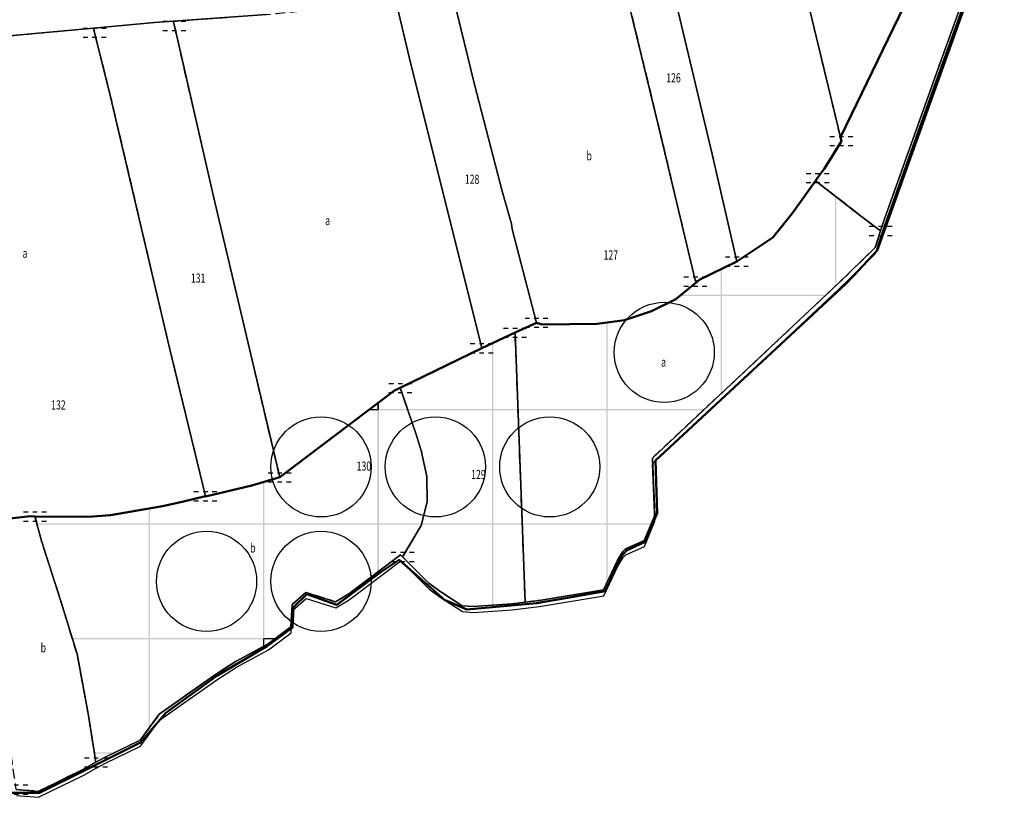
# Model space of a CAD drawing. Extents: x 307363 to 315298, y 6733170 to 6743554.
# Drawn here: x 311710 to 311926, y 6735731 to 6735901 of the extents above; entities that cross this region are included whole.
import ezdxf
from ezdxf.enums import TextEntityAlignment as Align

# ---------------------------------------------------------------- set-up
doc = ezdxf.new("R2010")
doc.units = 0
doc.header["$MEASUREMENT"] = 0
doc.linetypes.add('CACHE', pattern=[3, 2, -1, 0, 1.03824e-298])
doc.layers.get('0').update_dxf_attribs({"linetype": 'CONTINUOUS'})
for name, color, linetype in [('BORNE', 7, 'CONTINUOUS'), ('ER_EBC', 7, 'CONTINUOUS'), ('HYDRO', 4, 'CONTINUOUS'), ('PARCELLES', 82, 'CONTINUOUS'), ('PLU2', 7, 'CONTINUOUS'), ('PLUDIV', 7, 'CONTINUOUS'), ('SUBDI', 2, 'CACHE'), ('TXTPARC', 30, 'CONTINUOUS')]:
    doc.layers.add(name, color=color, linetype=linetype)
doc.styles.add('PARCELLE', font='romans.shx')
doc.styles.add('SUBDI', font='ROMANS')

# ---------------------------------------------------------------- blocks, each defined once
blk = doc.blocks.new('*U371', base_point=(311884.28, 6735865.71))
at = {"color": 3, "linetype": 'Continuous'}
for centre in [(311851.19, 6735828.21), (311776.19, 6735803.21), (311801.19, 6735803.21), (311826.19, 6735803.21), (311751.19, 6735778.21), (311776.19, 6735778.21)]:
    blk.add_circle(centre, 10.94, dxfattribs=at)
for points in [[(311888.84, 6735862.27), (311888.54, 6735862.27), (311888.84, 6735842.74), (311888.54, 6735842.74)], [(311888.84, 6735862.27), (311888.54, 6735862.27), (311888.84, 6735842.74), (311888.54, 6735842.74)], [(311863.84, 6735846.45), (311863.54, 6735846.45), (311863.84, 6735840.71), (311863.54, 6735840.71)], [(311863.84, 6735846.45), (311863.54, 6735846.45), (311863.84, 6735840.71), (311863.54, 6735840.71)], [(311863.69, 6735840.56), (311863.69, 6735840.86), (311854.79, 6735840.56), (311854.79, 6735840.86)], [(311863.69, 6735840.56), (311863.69, 6735840.86), (311854.79, 6735840.56), (311854.79, 6735840.86)], [(311863.84, 6735840.71), (311863.54, 6735840.71), (311863.84, 6735819.29), (311863.54, 6735819.29)], [(311863.84, 6735840.71), (311863.54, 6735840.71), (311863.84, 6735819.29), (311863.54, 6735819.29)], [(311886.52, 6735840.56), (311886.52, 6735840.86), (311863.69, 6735840.56), (311863.69, 6735840.86)], [(311886.52, 6735840.56), (311886.52, 6735840.86), (311863.69, 6735840.56), (311863.69, 6735840.86)], [(311838.84, 6735834.73), (311838.54, 6735834.73), (311838.84, 6735815.71), (311838.54, 6735815.71)], [(311838.84, 6735834.73), (311838.54, 6735834.73), (311838.84, 6735815.71), (311838.54, 6735815.71)], [(311813.84, 6735830.26), (311813.54, 6735830.26), (311813.84, 6735815.71), (311813.54, 6735815.71)], [(311813.84, 6735830.26), (311813.54, 6735830.26), (311813.84, 6735815.71), (311813.54, 6735815.71)], [(311788.84, 6735817.2), (311788.54, 6735817.2), (311788.84, 6735815.71), (311788.54, 6735815.71)], [(311788.84, 6735817.2), (311788.54, 6735817.2), (311788.84, 6735815.71), (311788.54, 6735815.71)], [(311788.69, 6735815.56), (311788.69, 6735815.86), (311786.72, 6735815.56), (311786.72, 6735815.86)], [(311788.69, 6735815.56), (311788.69, 6735815.86), (311786.72, 6735815.56), (311786.72, 6735815.86)], [(311788.84, 6735815.71), (311788.54, 6735815.71), (311788.84, 6735790.71), (311788.54, 6735790.71)], [(311788.54, 6735790.71), (311788.84, 6735790.71), (311788.54, 6735815.71), (311788.84, 6735815.71)], [(311788.69, 6735815.86), (311788.69, 6735815.56), (311813.69, 6735815.86), (311813.69, 6735815.56)], [(311813.69, 6735815.56), (311813.69, 6735815.86), (311788.69, 6735815.56), (311788.69, 6735815.86)], [(311813.84, 6735815.71), (311813.54, 6735815.71), (311813.84, 6735790.71), (311813.54, 6735790.71)], [(311813.54, 6735790.71), (311813.84, 6735790.71), (311813.54, 6735815.71), (311813.84, 6735815.71)], [(311813.69, 6735815.86), (311813.69, 6735815.56), (311838.69, 6735815.86), (311838.69, 6735815.56)], [(311838.69, 6735815.56), (311838.69, 6735815.86), (311813.69, 6735815.56), (311813.69, 6735815.86)], [(311838.84, 6735815.71), (311838.54, 6735815.71), (311838.84, 6735790.71), (311838.54, 6735790.71)], [(311838.54, 6735790.71), (311838.84, 6735790.71), (311838.54, 6735815.71), (311838.84, 6735815.71)], [(311859.88, 6735815.56), (311859.88, 6735815.86), (311838.69, 6735815.56), (311838.69, 6735815.86)], [(311859.88, 6735815.56), (311859.88, 6735815.86), (311838.69, 6735815.56), (311838.69, 6735815.86)], [(311763.84, 6735799.92), (311763.54, 6735799.92), (311763.84, 6735790.71), (311763.54, 6735790.71)], [(311763.84, 6735799.92), (311763.54, 6735799.92), (311763.84, 6735790.71), (311763.54, 6735790.71)], [(311738.84, 6735794.12), (311738.54, 6735794.12), (311738.84, 6735790.71), (311738.54, 6735790.71)], [(311738.84, 6735794.12), (311738.54, 6735794.12), (311738.84, 6735790.71), (311738.54, 6735790.71)], [(311738.69, 6735790.56), (311738.69, 6735790.86), (311714.13, 6735790.56), (311714.13, 6735790.86)], [(311738.69, 6735790.56), (311738.69, 6735790.86), (311714.13, 6735790.56), (311714.13, 6735790.86)], [(311738.84, 6735790.71), (311738.54, 6735790.71), (311738.84, 6735765.71), (311738.54, 6735765.71)], [(311738.54, 6735765.71), (311738.84, 6735765.71), (311738.54, 6735790.71), (311738.84, 6735790.71)], [(311738.69, 6735790.86), (311738.69, 6735790.56), (311763.69, 6735790.86), (311763.69, 6735790.56)], [(311763.69, 6735790.56), (311763.69, 6735790.86), (311738.69, 6735790.56), (311738.69, 6735790.86)], [(311763.84, 6735790.71), (311763.54, 6735790.71), (311763.84, 6735765.71), (311763.54, 6735765.71)], [(311763.54, 6735765.71), (311763.84, 6735765.71), (311763.54, 6735790.71), (311763.84, 6735790.71)], [(311763.69, 6735790.86), (311763.69, 6735790.56), (311788.69, 6735790.86), (311788.69, 6735790.56)], [(311788.69, 6735790.56), (311788.69, 6735790.86), (311763.69, 6735790.56), (311763.69, 6735790.86)], [(311788.84, 6735790.71), (311788.54, 6735790.71), (311788.84, 6735780.28), (311788.54, 6735780.28)], [(311788.84, 6735790.71), (311788.54, 6735790.71), (311788.84, 6735780.28), (311788.54, 6735780.28)], [(311788.69, 6735790.86), (311788.69, 6735790.56), (311813.69, 6735790.86), (311813.69, 6735790.56)], [(311813.69, 6735790.56), (311813.69, 6735790.86), (311788.69, 6735790.56), (311788.69, 6735790.86)], [(311813.84, 6735790.71), (311813.54, 6735790.71), (311813.84, 6735773), (311813.54, 6735773)], [(311813.84, 6735790.71), (311813.54, 6735790.71), (311813.84, 6735773), (311813.54, 6735773)], [(311813.69, 6735790.86), (311813.69, 6735790.56), (311838.69, 6735790.86), (311838.69, 6735790.56)], [(311838.69, 6735790.56), (311838.69, 6735790.86), (311813.69, 6735790.56), (311813.69, 6735790.86)], [(311838.84, 6735790.71), (311838.54, 6735790.71), (311838.84, 6735777.9), (311838.54, 6735777.9)], [(311838.84, 6735790.71), (311838.54, 6735790.71), (311838.84, 6735777.9), (311838.54, 6735777.9)], [(311848.3, 6735790.56), (311848.3, 6735790.86), (311838.69, 6735790.56), (311838.69, 6735790.86)], [(311848.3, 6735790.56), (311848.3, 6735790.86), (311838.69, 6735790.56), (311838.69, 6735790.86)], [(311738.69, 6735765.56), (311738.69, 6735765.86), (311721.85, 6735765.56), (311721.85, 6735765.86)], [(311738.69, 6735765.56), (311738.69, 6735765.86), (311721.85, 6735765.56), (311721.85, 6735765.86)], [(311738.84, 6735765.71), (311738.54, 6735765.71), (311738.84, 6735746.24), (311738.54, 6735746.24)], [(311738.84, 6735765.71), (311738.54, 6735765.71), (311738.84, 6735746.24), (311738.54, 6735746.24)], [(311738.69, 6735765.86), (311738.69, 6735765.56), (311763.69, 6735765.86), (311763.69, 6735765.56)], [(311763.69, 6735765.56), (311763.69, 6735765.86), (311738.69, 6735765.56), (311738.69, 6735765.86)], [(311763.84, 6735765.71), (311763.54, 6735765.71), (311763.84, 6735764.04), (311763.54, 6735764.04)], [(311763.84, 6735765.71), (311763.54, 6735765.71), (311763.84, 6735764.04), (311763.54, 6735764.04)], [(311766.17, 6735765.56), (311766.17, 6735765.86), (311763.69, 6735765.56), (311763.69, 6735765.86)], [(311766.17, 6735765.56), (311766.17, 6735765.86), (311763.69, 6735765.56), (311763.69, 6735765.86)], [(311730.9, 6735740.56), (311730.9, 6735740.86), (311726.69, 6735740.56), (311726.69, 6735740.86)], [(311730.9, 6735740.56), (311730.9, 6735740.86), (311726.69, 6735740.56), (311726.69, 6735740.86)]]:
    blk.add_trace(points, dxfattribs=at)
blk = doc.blocks.new('INCONNU')
at = {"color": 7, "linetype": 'Continuous'}
for p, q in [((-1.67, 0.67), (-1, 0.67)), ((-0.33, 0.67), (0.33, 0.67)), ((1, 0.67), (1.67, 0.67)), ((-1.67, -0.67), (-1, -0.67)), ((-0.33, -0.67), (0.33, -0.67)), ((1, -0.67), (1.67, -0.67))]:
    blk.add_line(p, q, dxfattribs=at)
blk = doc.blocks.new('Allaire')
at = {"layer": 'HYDRO', "flags": 128}
for points in [[(311920.79, 6735914.91), (311897.74, 6735850.46), (311890.89, 6735843.2), (311849.31, 6735804.62), (311849.65, 6735793.13), (311847.05, 6735786.83), (311842.93, 6735784.94), (311841.97, 6735783.76), (311838.27, 6735776.03), (311823.29, 6735773.46), (311808.06, 6735772.06), (311803.24, 6735774.12), (311793.27, 6735782.9), (311789.31, 6735780.28), (311779.69, 6735773.11), (311773.11, 6735775.38), (311770.2, 6735772.59), (311769.96, 6735768.11), (311764.5, 6735764.09), (311753.47, 6735757.54), (311742.28, 6735749.52), (311736.77, 6735742.99), (311714.7, 6735732.03), (311704.57, 6735731.99)], [(311709.61, 6735732.74), (311714.39, 6735732.34), (311724.29, 6735737.17), (311727.02, 6735738.69), (311729.06, 6735739.82), (311736.67, 6735743.5), (311740.87, 6735749.2), (311753.36, 6735758.03), (311757.65, 6735760.76), (311764.66, 6735764.57), (311769.59, 6735768.29), (311769.9, 6735773.14), (311772.91, 6735775.78), (311779.39, 6735773.74), (311782.31, 6735775.48), (311793.6, 6735783.98), (311794.03, 6735783.54), (311799.75, 6735777.82), (311802.37, 6735775.9), (311807.07, 6735772.89), (311809.48, 6735772.7), (311817.93, 6735773.31), (311820.81, 6735773.66), (311823.87, 6735774.04), (311837.95, 6735776.32), (311841.02, 6735782.86), (311842.15, 6735784.73), (311842.74, 6735785.3), (311846.81, 6735787.13), (311849.11, 6735792.67), (311848.61, 6735805.14), (311889.22, 6735843.24), (311897.32, 6735851.09), (311898.49, 6735854.77), (311899.26, 6735857.17), (311910.37, 6735888.43), (311919.96, 6735914.92)]]:
    blk.add_lwpolyline(points, dxfattribs=at)
at = {"layer": 'PARCELLES', "flags": 128}
for points in [[(311764.28, 6735902.04), (311743.92, 6735900.53), (311739.83, 6735900.24), (311726.46, 6735899.03), (311706.47, 6735897.22), (311685.77, 6735895.5), (311669.88, 6735894.16), (311653.73, 6735893.07), (311654.1, 6735899.47), (311654.16, 6735901.45)], [(311840.94, 6735914.88), (311849.83, 6735878.23), (311858.01, 6735843.69), (311858.95, 6735844.15), (311867.06, 6735848.09), (311874.94, 6735853.28), (311879.18, 6735858.55), (311884.28, 6735865.71), (311894.1, 6735858.04), (311898.49, 6735854.77), (311897.32, 6735851.09), (311889.22, 6735843.24), (311848.61, 6735805.14), (311849.11, 6735792.67), (311846.81, 6735787.13), (311842.74, 6735785.3), (311842.15, 6735784.73), (311841.02, 6735782.86), (311837.95, 6735776.32), (311823.87, 6735774.04), (311820.81, 6735773.66), (311818.61, 6735832.53), (311823.28, 6735834.7), (311817.98, 6735855.11), (311817.84, 6735856.27), (311815.78, 6735863.42), (311809.77, 6735886.75), (311805.29, 6735904.92)], [(311792.82, 6735903.75), (311795.51, 6735892.42), (311811.32, 6735829.16), (311793.52, 6735820.45), (311796.93, 6735810.51), (311798.05, 6735806.76), (311799.32, 6735801.08), (311799.37, 6735795.58), (311798.09, 6735790.38), (311794.03, 6735783.54), (311793.6, 6735783.98), (311782.31, 6735775.48), (311779.39, 6735773.74), (311772.91, 6735775.78), (311769.9, 6735773.14), (311769.59, 6735768.29), (311764.66, 6735764.57), (311757.65, 6735760.76), (311753.36, 6735758.03), (311740.87, 6735749.2), (311736.67, 6735743.5), (311729.06, 6735739.82), (311727.02, 6735738.69), (311725.36, 6735748.89), (311722.88, 6735762.35), (311719.23, 6735774.31), (311715.09, 6735787.05), (311713.69, 6735792.39), (311725.28, 6735792.27), (311730.22, 6735792.63), (311741.56, 6735794.62), (311745.89, 6735795.59), (311750.94, 6735796.83), (311750.97, 6735796.71), (311761.05, 6735799.15), (311767.18, 6735800.94), (311752.74, 6735862.27), (311744.15, 6735899.56), (311743.92, 6735900.53), (311743.92, 6735900.53), (311764.28, 6735902.04)], [(311706.47, 6735897.22), (311726.46, 6735899.03), (311726.72, 6735898.05), (311730.22, 6735884.03), (311742.96, 6735829.81), (311750.94, 6735796.83), (311745.89, 6735795.59), (311741.56, 6735794.62), (311730.22, 6735792.63), (311725.28, 6735792.27), (311713.69, 6735792.39), (311715.09, 6735787.05), (311719.23, 6735774.31), (311722.88, 6735762.35), (311725.36, 6735748.89), (311727.02, 6735738.69), (311724.29, 6735737.17), (311714.39, 6735732.34), (311709.61, 6735732.74)]]:
    blk.add_lwpolyline(points, dxfattribs=at)
for points in [[(311867.27, 6735969.73), (311876.86, 6735980.18), (311908.44, 6736015.48), (311908.54, 6736014.48), (311914.82, 6735948.81), (311914.88, 6735948.27), (311924.17, 6735947.98), (311925.51, 6735947.94), (311919.96, 6735914.92), (311910.37, 6735888.43), (311899.26, 6735857.17), (311898.49, 6735854.77), (311894.1, 6735858.04), (311884.28, 6735865.71), (311884.71, 6735866.31), (311886.19, 6735868.39), (311889.9, 6735874.38), (311889.7, 6735875.19), (311876.7, 6735929.24), (311867.49, 6735968.79), (311867.27, 6735969.73)], [(311844.57, 6735944.24), (311858.15, 6735959.55), (311867.27, 6735969.73), (311867.49, 6735968.79), (311876.7, 6735929.24), (311889.7, 6735875.19), (311889.9, 6735874.38), (311886.19, 6735868.39), (311884.71, 6735866.31), (311884.28, 6735865.71), (311879.18, 6735858.55), (311874.94, 6735853.28), (311867.06, 6735848.09), (311861.67, 6735871.52), (311850.9, 6735916.81), (311844.57, 6735944.24)], [(311836.21, 6735934.83), (311844.57, 6735944.24), (311850.9, 6735916.81), (311861.67, 6735871.52), (311867.06, 6735848.09), (311858.95, 6735844.15), (311858.01, 6735843.69), (311849.83, 6735878.23), (311840.94, 6735914.88), (311836.21, 6735934.83)], [(311792.82, 6735903.75), (311805.06, 6735905.82), (311805.29, 6735904.92), (311809.77, 6735886.75), (311815.78, 6735863.42), (311817.84, 6735856.27), (311817.98, 6735855.11), (311823.28, 6735834.7), (311818.61, 6735832.53), (311811.32, 6735829.16), (311795.51, 6735892.42), (311792.82, 6735903.75)], [(311726.46, 6735899.03), (311739.83, 6735900.24), (311743.92, 6735900.53), (311744.15, 6735899.56), (311752.74, 6735862.27), (311767.18, 6735800.94), (311761.05, 6735799.15), (311750.97, 6735796.71), (311750.94, 6735796.83), (311742.96, 6735829.81), (311730.22, 6735884.03), (311726.72, 6735898.05), (311726.46, 6735899.03)], [(311818.61, 6735832.53), (311820.81, 6735773.66), (311817.93, 6735773.31), (311809.48, 6735772.7), (311807.07, 6735772.89), (311802.37, 6735775.9), (311799.75, 6735777.82), (311794.03, 6735783.54), (311798.09, 6735790.38), (311799.37, 6735795.58), (311799.32, 6735801.08), (311798.05, 6735806.76), (311796.93, 6735810.51), (311793.52, 6735820.45), (311811.32, 6735829.16), (311818.61, 6735832.53)]]:
    blk.add_lwpolyline(points, close=True, dxfattribs=at)
at = {"layer": 'SUBDI', "flags": 128}
for points in [[(311889.7, 6735875.19), (311876.7, 6735929.24), (311867.49, 6735968.79), (311867.27, 6735969.73), (311876.86, 6735980.18), (311908.44, 6736015.48), (311908.54, 6736014.48), (311914.82, 6735948.81), (311907.13, 6735911.22), (311889.7, 6735875.19)], [(311898.49, 6735854.77), (311894.1, 6735858.04), (311884.28, 6735865.71), (311884.71, 6735866.31), (311886.19, 6735868.39), (311889.9, 6735874.38), (311889.7, 6735875.19), (311907.13, 6735911.22), (311914.82, 6735948.81), (311914.88, 6735948.27), (311924.17, 6735947.98), (311925.51, 6735947.94), (311919.96, 6735914.92), (311910.37, 6735888.43), (311899.26, 6735857.17), (311898.49, 6735854.77)], [(311823.28, 6735834.7), (311817.98, 6735855.11), (311817.84, 6735856.27), (311815.78, 6735863.42), (311809.77, 6735886.75), (311805.29, 6735904.92), (311805.06, 6735905.82), (311813.15, 6735911.74), (311820.6, 6735917.62), (311825.19, 6735922.7), (311829.59, 6735927.36), (311836.21, 6735934.83), (311840.94, 6735914.88), (311849.83, 6735878.23), (311858.01, 6735843.69), (311858.95, 6735844.15), (311853.72, 6735839.83), (311848.42, 6735837.21), (311842.49, 6735835.26), (311836.51, 6735834.42), (311824.51, 6735834.3), (311823.28, 6735834.7)], [(311767.18, 6735800.94), (311752.74, 6735862.27), (311744.15, 6735899.56), (311743.92, 6735900.53), (311764.28, 6735902.04), (311792.6, 6735904.7), (311792.82, 6735903.75), (311795.51, 6735892.42), (311811.32, 6735829.16), (311793.52, 6735820.45), (311792.27, 6735819.91), (311767.18, 6735800.94)], [(311750.94, 6735796.83), (311745.89, 6735795.59), (311741.56, 6735794.62), (311730.22, 6735792.63), (311725.28, 6735792.27), (311713.69, 6735792.39), (311712.73, 6735792.41), (311701.08, 6735791.17), (311699.5, 6735801.99), (311698.12, 6735810.68), (311685.91, 6735894.53), (311685.77, 6735895.5), (311706.47, 6735897.22), (311726.46, 6735899.03), (311726.72, 6735898.05), (311730.22, 6735884.03), (311742.96, 6735829.81), (311750.94, 6735796.83)], [(311884.28, 6735865.71), (311894.1, 6735858.04), (311898.49, 6735854.77), (311897.32, 6735851.09), (311889.22, 6735843.24), (311848.61, 6735805.14), (311849.11, 6735792.67), (311846.81, 6735787.13), (311842.74, 6735785.3), (311842.15, 6735784.73), (311841.02, 6735782.86), (311837.95, 6735776.32), (311823.87, 6735774.04), (311820.81, 6735773.66), (311818.61, 6735832.53), (311823.28, 6735834.7), (311824.51, 6735834.3), (311836.51, 6735834.42), (311842.49, 6735835.26), (311848.42, 6735837.21), (311853.72, 6735839.83), (311858.95, 6735844.15), (311867.06, 6735848.09), (311874.94, 6735853.28), (311879.18, 6735858.55), (311884.28, 6735865.71)], [(311767.18, 6735800.94), (311792.27, 6735819.91), (311793.52, 6735820.45), (311796.93, 6735810.51), (311798.05, 6735806.76), (311799.32, 6735801.08), (311799.37, 6735795.58), (311798.09, 6735790.38), (311794.03, 6735783.54), (311793.6, 6735783.98), (311782.31, 6735775.48), (311779.39, 6735773.74), (311772.91, 6735775.78), (311769.9, 6735773.14), (311769.59, 6735768.29), (311764.66, 6735764.57), (311757.65, 6735760.76), (311753.36, 6735758.03), (311740.87, 6735749.2), (311736.67, 6735743.5), (311729.06, 6735739.82), (311727.02, 6735738.69), (311725.36, 6735748.89), (311722.88, 6735762.35), (311719.23, 6735774.31), (311715.09, 6735787.05), (311713.69, 6735792.39), (311725.28, 6735792.27), (311730.22, 6735792.63), (311741.56, 6735794.62), (311745.89, 6735795.59), (311750.94, 6735796.83), (311750.97, 6735796.71), (311761.05, 6735799.15), (311767.18, 6735800.94)], [(311701.08, 6735791.17), (311712.73, 6735792.41), (311713.69, 6735792.39), (311715.09, 6735787.05), (311719.23, 6735774.31), (311722.88, 6735762.35), (311725.36, 6735748.89), (311727.02, 6735738.69), (311724.29, 6735737.17), (311714.39, 6735732.34), (311709.61, 6735732.74), (311701.08, 6735791.17)]]:
    blk.add_lwpolyline(points, close=True, dxfattribs=at)
at = {"layer": 'BORNE', "xscale": 1.5, "yscale": 1.5}
for p in [(311744.15, 6735899.56), (311726.72, 6735898.05), (311889.9, 6735874.38), (311884.71, 6735866.31), (311898.49, 6735854.77), (311867.06, 6735848.09), (311858.01, 6735843.69), (311823.28, 6735834.7), (311818.61, 6735832.53), (311811.32, 6735829.16), (311793.52, 6735820.45), (311767.18, 6735800.94), (311750.94, 6735796.83), (311713.69, 6735792.39), (311794.03, 6735783.54), (311727.02, 6735738.69), (311709.61, 6735732.74)]:
    blk.add_blockref('INCONNU', p, dxfattribs=at)
at = {"layer": 'SUBDI', "style": 'SUBDI', "width": 0.7}
for s, p in [('b', (311834.8, 6735871.16)), ('a', (311777.64, 6735857.01)), ('a', (311711.53, 6735849.87)), ('a', (311851.05, 6735826.12)), ('b', (311761.29, 6735785.5)), ('b', (311715.52, 6735763.71))]:
    blk.add_text(s, height=2, dxfattribs=at).set_placement(p, align=Align.MIDDLE_CENTER)
at = {"layer": 'TXTPARC', "style": 'PARCELLE', "width": 0.7}
for s, p in [('126', (311853.22, 6735888.18)), ('126', (311853.22, 6735888.18)), ('128', (311809.22, 6735866.04)), ('128', (311809.22, 6735866.04)), ('127', (311839.53, 6735849.5)), ('127', (311839.53, 6735849.5)), ('131', (311749.36, 6735844.44)), ('131', (311749.36, 6735844.44)), ('132', (311718.81, 6735816.74)), ('132', (311718.81, 6735816.74)), ('130', (311785.57, 6735803.37)), ('130', (311785.57, 6735803.37)), ('129', (311810.59, 6735801.54)), ('129', (311810.59, 6735801.54))]:
    blk.add_text(s, height=2, dxfattribs=at).set_placement(p, align=Align.MIDDLE_CENTER)

msp = doc.modelspace()

# ---------------------------------------------------------------- linework, layer by layer
at = {"layer": 'ER_EBC', "color": 3, "linetype": 'Continuous'}
msp.add_polyline3d([(311884.28, 6735865.71, 0), (311879.18, 6735858.55, 0), (311874.94, 6735853.28, 0), (311867.06, 6735848.09, 0), (311858.95, 6735844.15, 0), (311853.72, 6735839.83, 0), (311848.42, 6735837.21, 0), (311842.49, 6735835.26, 0), (311836.51, 6735834.42, 0), (311824.51, 6735834.3, 0), (311823.28, 6735834.7, 0), (311818.61, 6735832.53, 0), (311811.32, 6735829.16, 0), (311793.52, 6735820.45, 0), (311792.27, 6735819.91, 0), (311767.18, 6735800.94, 0), (311761.05, 6735799.15, 0), (311750.97, 6735796.71, 0), (311750.94, 6735796.83, 0), (311745.89, 6735795.59, 0), (311741.56, 6735794.62, 0), (311730.22, 6735792.63, 0), (311725.28, 6735792.27, 0), (311713.69, 6735792.39, 0), (311715.09, 6735787.05, 0), (311719.23, 6735774.31, 0), (311722.88, 6735762.35, 0), (311725.36, 6735748.89, 0), (311727.02, 6735738.69, 0), (311729.06, 6735739.82, 0), (311736.67, 6735743.5, 0), (311740.87, 6735749.2, 0), (311753.36, 6735758.03, 0), (311757.65, 6735760.76, 0), (311764.66, 6735764.57, 0), (311769.59, 6735768.29, 0), (311769.9, 6735773.14, 0), (311772.91, 6735775.78, 0), (311779.39, 6735773.74, 0), (311782.31, 6735775.48, 0), (311793.6, 6735783.98, 0), (311794.03, 6735783.54, 0), (311799.75, 6735777.82, 0), (311802.37, 6735775.9, 0), (311807.07, 6735772.89, 0), (311809.48, 6735772.7, 0), (311817.93, 6735773.31, 0), (311820.81, 6735773.66, 0), (311823.87, 6735774.04, 0), (311837.95, 6735776.32, 0), (311841.02, 6735782.86, 0), (311842.15, 6735784.73, 0), (311842.74, 6735785.3, 0), (311846.81, 6735787.13, 0), (311849.11, 6735792.67, 0), (311848.61, 6735805.14, 0), (311889.22, 6735843.24, 0), (311897.32, 6735851.09, 0), (311898.49, 6735854.77, 0), (311894.1, 6735858.04, 0), (311884.28, 6735865.71, 0)], close=True, dxfattribs=at)
at = {"layer": 'PLU2', "color": 7, "linetype": 'Continuous', "lineweight": 50}
for points in [[(311920.79, 6735914.91, 0), (311897.74, 6735850.46, 0), (311892.52, 6735844.93, 0), (311890.89, 6735843.2, 0), (311886.8, 6735839.4, 0), (311849.31, 6735804.62, 0), (311849.65, 6735793.13, 0), (311848.72, 6735790.89, 0), (311847.05, 6735786.83, 0), (311842.94, 6735784.94, 0), (311842.11, 6735783.93, 0), (311841.97, 6735783.76, 0), (311838.27, 6735776.03, 0), (311829.65, 6735774.55, 0), (311823.29, 6735773.46, 0), (311808.06, 6735772.06, 0), (311803.67, 6735773.94, 0), (311803.24, 6735774.12, 0), (311793.27, 6735782.9, 0), (311792.85, 6735782.62, 0), (311789.31, 6735780.28, 0), (311779.68, 6735773.11, 0), (311777.21, 6735773.96, 0), (311773.11, 6735775.38, 0), (311770.2, 6735772.59, 0), (311770.2, 6735772.57, 0), (311769.96, 6735768.11, 0), (311766.6, 6735765.64, 0), (311764.5, 6735764.09, 0), (311753.47, 6735757.54, 0), (311752.37, 6735756.75, 0), (311742.28, 6735749.52, 0), (311739.78, 6735746.56, 0), (311736.77, 6735743, 0), (311724.64, 6735736.97, 0), (311714.7, 6735732.02, 0), (311704.57, 6735731.99, 0)], [(311907.13, 6735911.22, 0), (311889.7, 6735875.19, 0), (311889.9, 6735874.38, 0), (311886.19, 6735868.39, 0), (311884.71, 6735866.31, 0), (311884.28, 6735865.71, 0), (311879.18, 6735858.55, 0), (311874.94, 6735853.28, 0), (311867.06, 6735848.09, 0), (311858.95, 6735844.15, 0), (311853.72, 6735839.83, 0), (311848.42, 6735837.21, 0), (311842.49, 6735835.26, 0), (311836.51, 6735834.42, 0), (311824.51, 6735834.3, 0), (311823.28, 6735834.7, 0), (311818.61, 6735832.53, 0), (311811.32, 6735829.16, 0), (311793.52, 6735820.45, 0), (311792.27, 6735819.91, 0), (311767.18, 6735800.94, 0), (311761.05, 6735799.15, 0), (311750.97, 6735796.71, 0), (311750.94, 6735796.83, 0), (311745.89, 6735795.59, 0), (311741.56, 6735794.62, 0), (311730.22, 6735792.63, 0), (311725.28, 6735792.27, 0), (311713.69, 6735792.39, 0), (311712.73, 6735792.41, 0), (311701.08, 6735791.17, 0)]]:
    msp.add_polyline3d(points, dxfattribs=at)
at = {"layer": 'PLUDIV', "color": 5, "linetype": 'Continuous'}
msp.add_polyline3d([(311709.66, 6735731.43, 0), (311714.44, 6735731.04, 0), (311724.35, 6735735.87, 0), (311727.08, 6735737.39, 0), (311729.11, 6735738.52, 0), (311736.73, 6735742.21, 0), (311740.92, 6735747.9, 0), (311753.42, 6735756.73, 0), (311757.71, 6735759.46, 0), (311764.71, 6735763.27, 0), (311769.65, 6735766.99, 0), (311769.96, 6735771.83, 0), (311772.96, 6735774.48, 0), (311779.44, 6735772.44, 0), (311782.37, 6735774.18, 0), (311793.65, 6735782.67, 0), (311794.09, 6735782.24, 0), (311799.81, 6735776.52, 0), (311802.42, 6735774.6, 0), (311807.12, 6735771.59, 0), (311809.53, 6735771.4, 0), (311817.99, 6735772.01, 0), (311820.87, 6735772.36, 0), (311823.93, 6735772.74, 0), (311838.01, 6735775.01, 0), (311841.08, 6735781.55, 0), (311842.22, 6735783.43, 0), (311842.8, 6735784, 0), (311846.86, 6735785.82, 0), (311849.17, 6735791.36, 0), (311848.67, 6735803.84, 0), (311889.29, 6735841.93, 0), (311891.64, 6735844.21, 0), (311897.39, 6735849.79, 0), (311898.56, 6735853.48, 0), (311899.32, 6735855.87, 0), (311910.44, 6735887.13, 0), (311920.03, 6735913.63, 0)], dxfattribs=at)

# ---------------------------------------------------------------- block references
at = {"linetype": 'Continuous'}
msp.add_blockref('Allaire', (0, 0), dxfattribs=at)
at = {"layer": 'ER_EBC', "color": 7}
msp.add_blockref('*U371', (311884.28, 6735865.71), dxfattribs=at)

doc.saveas('drawing.dxf')
